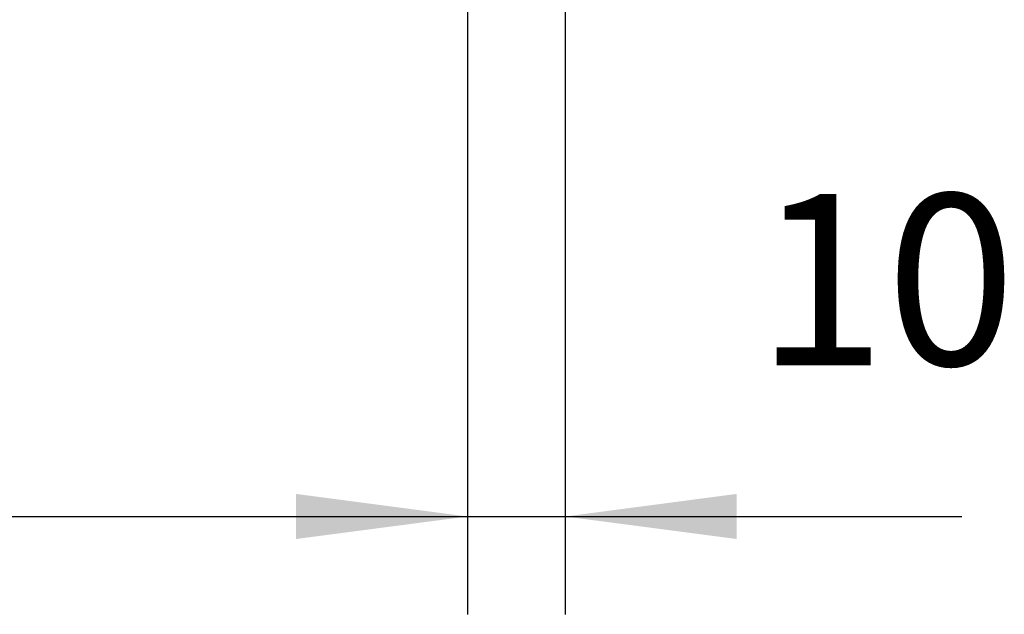
# Model space of a CAD drawing. Units: millimetres. Extents: x -40 to 554, y 10 to 430.
# Drawn here: x 220 to 240, y 184 to 196 of the extents above; entities that cross this region are included whole.
import ezdxf

# ---------------------------------------------------------------- set-up
doc = ezdxf.new("R2010")
doc.units = ezdxf.units.MM
doc.layers.add('1', color=7, linetype='Continuous')
doc.styles.add('CONVERTER_11', font='txt.shx', dxfattribs={"width": 0.9})
doc.dimstyles.new('ME10_DIM_38', dxfattribs={"dimtxt": 17.5, "dimasz": 17.5, "dimexe": 10, "dimexo": 0, "dimgap": 10, "dimtad": 1, "dimdsep": 46, "dimtxsty": 'CONVERTER_11', "dimsah": 1, "dimcen": 0.09, "dimclrd": 2, "dimclre": 2, "dimclrt": 3, "dimadec": 0, "dimazin": 0, "dimtfac": 1, "dimtdec": 4, "dimtix": 1, "dimtmove": 0, "dimatfit": 3, "dimfxl": 0, "dimtolj": 1, "dimtzin": 0, "dimarcsym": 0})
doc.dimstyles.new('ME10_DIM_39', dxfattribs={"dimtxt": 17.5, "dimasz": 17.5, "dimexe": 10, "dimexo": 0, "dimgap": 10, "dimtad": 1, "dimdsep": 46, "dimtxsty": 'CONVERTER_11', "dimsah": 1, "dimcen": 0.09, "dimclrd": 2, "dimclre": 2, "dimclrt": 3, "dimadec": 0, "dimazin": 0, "dimtfac": 1, "dimtdec": 4, "dimtix": 1, "dimtmove": 0, "dimatfit": 3, "dimfxl": 0, "dimtolj": 1, "dimtzin": 0, "dimarcsym": 0})

# ---------------------------------------------------------------- blocks, each defined once
blk = doc.blocks.new('*D187')
at = {"layer": '1', "color": 2, "linetype": 'Continuous'}
for p, q in [((1145, 1003.68), (1145, 919.51)), ((1155, 1003.68), (1155, 919.51)), ((1110, 929.51), (1145, 929.51)), ((1145, 929.51), (1155, 929.51)), ((1155, 929.51), (1195.5, 929.51))]:
    blk.add_line(p, q, dxfattribs=at)
at = {"layer": '1', "color": 2}
for points in [[(1127.5, 927.21), (1127.5, 931.82), (1145, 929.51)], [(1172.5, 931.82), (1172.5, 927.21), (1155, 929.51)]]:
    blk.add_solid(points, dxfattribs=at)
at = {"layer": '1', "color": 3, "insert": (1174.5, 939.51), "char_height": 17.5, "attachment_point": 7, "rotation": 0.0001, "line_spacing_factor": 0.60024, "style": 'CONVERTER_11'}
blk.add_mtext('10', dxfattribs=at)
blk = doc.blocks.new('*D188')
at = {"layer": '1', "color": 2, "linetype": 'Continuous'}
for p, q in [((265, 1004.68), (265, 919.51)), ((1145, 1003.68), (1145, 919.51)), ((265, 929.51), (1145, 929.51))]:
    blk.add_line(p, q, dxfattribs=at)
at = {"layer": '1', "color": 2}
for points in [[(282.5, 931.82), (282.5, 927.21), (265, 929.51)], [(1127.5, 927.21), (1127.5, 931.82), (1145, 929.51)]]:
    blk.add_solid(points, dxfattribs=at)
at = {"layer": '1', "color": 3, "insert": (598.51, 944.76), "char_height": 17.5, "attachment_point": 7, "rotation": 0.0001, "line_spacing_factor": 0.60024, "style": 'CONVERTER_11'}
blk.add_mtext('\\C3;Ansaugblende=\\C3;880', dxfattribs=at)
blk = doc.blocks.new('Untersicht1', base_point=(705, 1293.183))
at = {"layer": '1'}
dim = blk.add_linear_dim(base=(265, 929.515), p1=(1145, 1003.683), p2=(265, 1004.683), dimstyle='ME10_DIM_39', override={"dimpost": 'Ansaugblende=<>'}, dxfattribs=at)
dim.commit()
dim.dimension.update_dxf_attribs({"geometry": '*D188', "text_midpoint": (705, 950.89), "text_rotation": 0.00014})
dim = blk.add_linear_dim(base=(1145, 929.515), p1=(1155, 1003.683), p2=(1145, 1003.683), dimstyle='ME10_DIM_38', dxfattribs=at)
dim.commit()
dim.dimension.update_dxf_attribs({"geometry": '*D187', "text_midpoint": (1185, 948.265), "text_rotation": 0.00014})

msp = doc.modelspace()

# ---------------------------------------------------------------- block references
at = {"xscale": 0.2, "yscale": 0.2, "zscale": 0.2}
msp.add_blockref('Untersicht1', (141, 258.637), dxfattribs=at)

doc.saveas('drawing.dxf')
